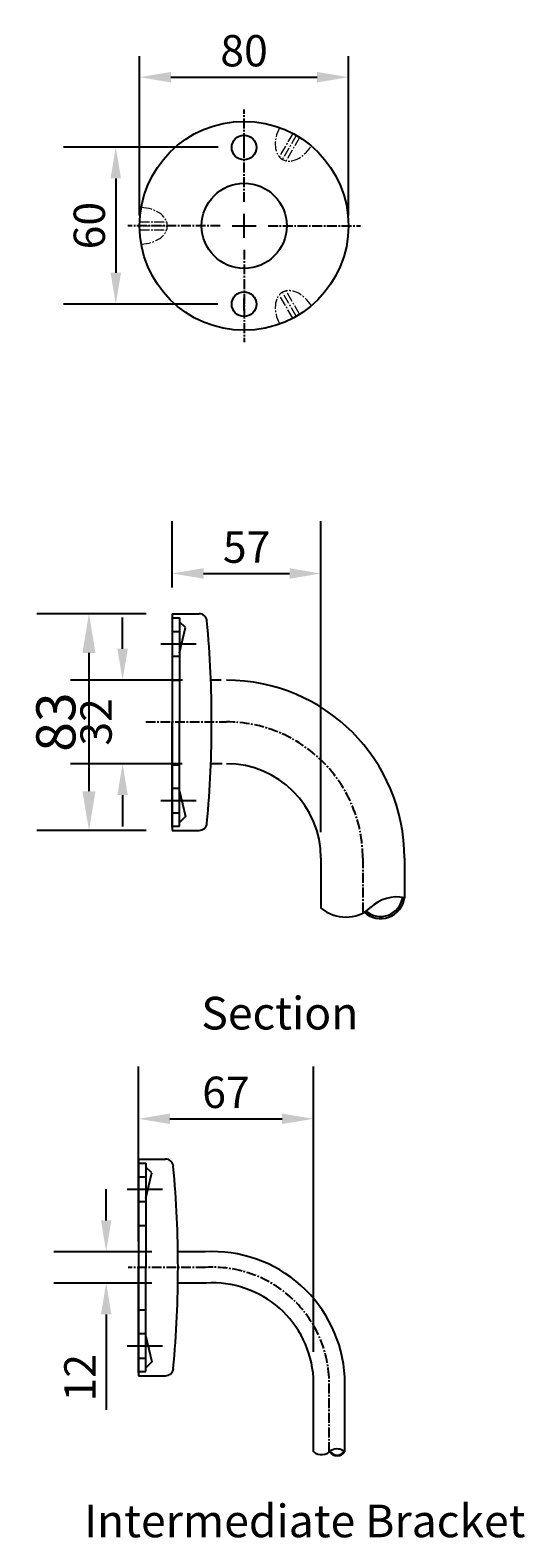
# Model space of a CAD drawing. Units: millimetres. Extents: x 2130 to 4975, y -323 to 4026.
# Drawn here: x 3017 to 3207, y -323 to 254 of the extents above; entities that cross this region are included whole.
import ezdxf

# ---------------------------------------------------------------- set-up
doc = ezdxf.new("R2010")
doc.units = ezdxf.units.MM
doc.header["$LTSCALE"] = 10
doc.linetypes.add('CENTER', pattern=[0.5625, 0.375, -0.0625, 0.0625, -0.0625])
doc.layers.get('Defpoints').update_dxf_attribs({"linetype": 'CENTER'})
for name, color, linetype, lineweight in [('Centerline', 7, 'CENTER', 9), ('Dimensions', 7, 'Continuous', 18), ('Part', 7, 'Continuous', 25)]:
    doc.layers.add(name, color=color, linetype=linetype, lineweight=lineweight)
doc.styles.add('Products', font='calibri.ttf')
doc.styles.get("Standard").update_dxf_attribs({"font": 'arial.ttf'})
doc.dimstyles.new('Products', dxfattribs={"dimtxt": 3.5, "dimasz": 2, "dimexe": 2, "dimexo": 1.5, "dimgap": 0.5, "dimtad": 1, "dimdec": 0, "dimzin": 0, "dimdsep": 46, "dimtxsty": 'Products', "dimcen": 1, "dimadec": 0, "dimazin": 0, "dimtfac": 1, "dimtdec": 0, "dimtofl": 0, "dimtmove": 0, "dimatfit": 3, "dimfxl": 1, "dimtolj": 1, "dimtzin": 0, "dimarcsym": 0})

# ---------------------------------------------------------------- blocks, each defined once
blk = doc.blocks.new('*D173')
at = {"layer": 'Defpoints', "color": 0}
for p in [(3071.8, 30.97), (3039.92, -52.03), (3071.8, -52.03)]:
    blk.add_point(p, dxfattribs=at)
at = {"layer": 'Dimensions', "color": 0, "lineweight": -2}
for p, q in [((3061.8, 30.97), (3019.92, 30.97)), ((3039.92, 15.97), (3039.92, -37.03)), ((3061.8, -52.03), (3019.92, -52.03))]:
    blk.add_line(p, q, dxfattribs=at)
at = {"layer": 'Dimensions', "color": 0}
for points in [[(3037.42, 15.97), (3042.42, 15.97), (3039.92, 30.97)], [(3037.42, -37.03), (3042.42, -37.03), (3039.92, -52.03)]]:
    blk.add_solid(points, dxfattribs=at)
at = {"layer": 'Dimensions', "color": 0, "insert": (3027.24, -10.53), "char_height": 15, "attachment_point": 5, "rotation": 90, "style": 'Products'}
blk.add_mtext('\\A1;83', dxfattribs=at)
blk = doc.blocks.new('*D180')
at = {"layer": 'Defpoints', "color": 0}
for p in [(3139.33, 236.45), (3059.33, 179.53), (3139.33, 179.53)]:
    blk.add_point(p, dxfattribs=at)
at = {"layer": 'Dimensions', "color": 0, "lineweight": -2}
for p, q in [((3059.33, 183.53), (3059.33, 244.45)), ((3139.33, 183.53), (3139.33, 244.45)), ((3071.33, 236.45), (3127.33, 236.45))]:
    blk.add_line(p, q, dxfattribs=at)
at = {"layer": 'Dimensions', "color": 0}
for points in [[(3071.33, 238.45), (3071.33, 234.45), (3059.33, 236.45)], [(3127.33, 238.45), (3127.33, 234.45), (3139.33, 236.45)]]:
    blk.add_solid(points, dxfattribs=at)
at = {"layer": 'Dimensions', "color": 0, "insert": (3099.33, 246.59), "char_height": 12, "attachment_point": 5, "style": 'Products'}
blk.add_mtext('\\A1;80', dxfattribs=at)
blk = doc.blocks.new('*D186')
at = {"layer": 'Defpoints', "color": 0}
for p in [(3099.39, 209.66), (3050.2, 149.53), (3099.33, 149.53)]:
    blk.add_point(p, dxfattribs=at)
at = {"layer": 'Dimensions', "color": 0, "lineweight": -2}
for p, q in [((3089.39, 209.66), (3030.2, 209.66)), ((3050.2, 197.66), (3050.2, 161.53)), ((3089.33, 149.53), (3030.2, 149.53))]:
    blk.add_line(p, q, dxfattribs=at)
at = {"layer": 'Dimensions', "color": 0}
for points in [[(3048.2, 197.66), (3052.2, 197.66), (3050.2, 209.66)], [(3048.2, 161.53), (3052.2, 161.53), (3050.2, 149.53)]]:
    blk.add_solid(points, dxfattribs=at)
at = {"layer": 'Dimensions', "color": 0, "insert": (3040.05, 179.6), "char_height": 12, "attachment_point": 5, "rotation": 90, "style": 'Products'}
blk.add_mtext('\\A1;60', dxfattribs=at)
blk = doc.blocks.new('*D192')
at = {"layer": 'Defpoints', "color": 0, "transparency": 16777216}
for p in [(3074, -213.37), (3046.51, -225.37), (3073.98, -225.37)]:
    blk.add_point(p, dxfattribs=at)
at = {"layer": 'Dimensions', "color": 0, "lineweight": -2, "transparency": 16777216}
for p, q in [((3046.51, -201.37), (3046.51, -189.37)), ((3064, -213.37), (3026.51, -213.37)), ((3063.98, -225.37), (3026.51, -225.37)), ((3046.51, -237.37), (3046.51, -273.87))]:
    blk.add_line(p, q, dxfattribs=at)
at = {"layer": 'Dimensions', "color": 0, "transparency": 16777216}
for points in [[(3044.51, -201.37), (3048.51, -201.37), (3046.51, -213.37)], [(3044.51, -237.37), (3048.51, -237.37), (3046.51, -225.37)]]:
    blk.add_solid(points, dxfattribs=at)
at = {"layer": 'Dimensions', "color": 0, "transparency": 16777216, "insert": (3036.45, -261.62), "char_height": 12, "attachment_point": 5, "rotation": 90, "style": 'Products'}
blk.add_mtext('\\A1;12', dxfattribs=at)
blk = doc.blocks.new('*D198')
at = {"layer": 'Defpoints', "color": 0, "transparency": 16777216}
for p in [(3125.91, -162.45), (3058.91, -219.37), (3125.91, -261.65)]:
    blk.add_point(p, dxfattribs=at)
at = {"layer": 'Dimensions', "color": 0, "lineweight": -2, "transparency": 16777216}
for p, q in [((3058.91, -209.37), (3058.91, -142.45)), ((3125.91, -251.65), (3125.91, -142.45)), ((3070.91, -162.45), (3113.91, -162.45))]:
    blk.add_line(p, q, dxfattribs=at)
at = {"layer": 'Dimensions', "color": 0, "transparency": 16777216}
for points in [[(3070.91, -160.45), (3070.91, -164.45), (3058.91, -162.45)], [(3113.91, -160.45), (3113.91, -164.45), (3125.91, -162.45)]]:
    blk.add_solid(points, dxfattribs=at)
at = {"layer": 'Dimensions', "color": 0, "transparency": 16777216, "insert": (3092.41, -152.31), "char_height": 12, "attachment_point": 5, "style": 'Products'}
blk.add_mtext('\\A1;67', dxfattribs=at)
blk = doc.blocks.new('*D204')
at = {"layer": 'Defpoints', "color": 0, "transparency": 16777216}
for p in [(3128.8, 46.39), (3071.8, 30.97), (3128.8, -62.68)]:
    blk.add_point(p, dxfattribs=at)
at = {"layer": 'Dimensions', "color": 0, "lineweight": -2, "transparency": 16777216}
for p, q in [((3071.8, 40.97), (3071.8, 66.39)), ((3128.8, -52.68), (3128.8, 66.39)), ((3083.8, 46.39), (3116.8, 46.39))]:
    blk.add_line(p, q, dxfattribs=at)
at = {"layer": 'Dimensions', "color": 0, "transparency": 16777216}
for points in [[(3083.8, 48.39), (3083.8, 44.39), (3071.8, 46.39)], [(3116.8, 48.39), (3116.8, 44.39), (3128.8, 46.39)]]:
    blk.add_solid(points, dxfattribs=at)
at = {"layer": 'Dimensions', "color": 0, "transparency": 16777216, "insert": (3100.3, 56.47), "char_height": 12, "attachment_point": 5, "style": 'Products'}
blk.add_mtext('\\A1;57', dxfattribs=at)
blk = doc.blocks.new('*D210')
at = {"layer": 'Defpoints', "color": 0, "transparency": 16777216}
for p in [(3085.74, 5.55), (3052.8, -26.45), (3085.68, -26.45)]:
    blk.add_point(p, dxfattribs=at)
at = {"layer": 'Dimensions', "color": 0, "lineweight": -2, "transparency": 16777216}
for p, q in [((3052.8, 17.55), (3052.8, 29.55)), ((3075.74, 5.55), (3032.8, 5.55)), ((3075.68, -26.45), (3032.8, -26.45)), ((3052.8, -38.45), (3052.8, -50.45))]:
    blk.add_line(p, q, dxfattribs=at)
at = {"layer": 'Dimensions', "color": 0, "transparency": 16777216}
for points in [[(3050.8, 17.55), (3054.8, 17.55), (3052.8, 5.55)], [(3050.8, -38.45), (3054.8, -38.45), (3052.8, -26.45)]]:
    blk.add_solid(points, dxfattribs=at)
at = {"layer": 'Dimensions', "color": 0, "transparency": 16777216, "insert": (3042.65, -10.45), "char_height": 12, "attachment_point": 5, "rotation": 90, "style": 'Products'}
blk.add_mtext('\\A1;32', dxfattribs=at)

msp = doc.modelspace()

# ---------------------------------------------------------------- linework, layer by layer
at = {"layer": 'Centerline'}
for p, q in [((3118.03, 214.92), (3112.85, 205.96)), ((3119.33, 214.17), (3114.03, 204.99)), ((3120.63, 213.42), (3115.45, 204.46)), ((3059.33, 181.03), (3069.68, 181.03)), ((3059.33, 179.53), (3069.93, 179.53)), ((3059.33, 178.03), (3069.68, 178.03)), ((3118.03, 144.14), (3112.85, 153.11)), ((3119.33, 144.89), (3114.03, 154.07)), ((3120.63, 145.64), (3115.45, 154.61))]:
    msp.add_line(p, q, dxfattribs=at)
for centre, major_axis in [((3119.33, 214.17), (5.3, 9.18)), ((3059.33, 179.53), (-10.6, 0)), ((3119.33, 144.89), (5.3, -9.18))]:
    msp.add_ellipse(centre, major_axis=major_axis, ratio=0.660377, start_param=1.628864, end_param=4.654322, dxfattribs=at)
at = {"layer": 'Part', "linetype": 'CENTER'}
for p, q in [((3099.39, 188.73), (3099.39, 224.13)), ((3090.19, 179.53), (3054.79, 179.53)), ((3094.79, 179.53), (3103.99, 179.53)), ((3099.39, 174.93), (3099.39, 184.13)), ((3108.59, 179.53), (3143.99, 179.53)), ((3099.39, 170.33), (3099.39, 134.93))]:
    msp.add_line(p, q, dxfattribs=at)
at = {"layer": 'Part'}
for p, q in [((3099.39, 207.36), (3099.39, 211.96)), ((3094.79, 179.53), (3103.99, 179.53)), ((3099.39, 174.93), (3099.39, 184.13)), ((3099.39, 147.1), (3099.39, 151.7)), ((3071.8, 30.97), (3082.1, 30.97)), ((3071.8, 30.97), (3082.1, 30.97)), ((3071.8, 30.97), (3071.8, -52.03)), ((3071.8, 29.71), (3071.8, -10.53)), ((3071.8, 29.37), (3074.63, 29.37)), ((3074.63, 29.37), (3074.63, -10.53)), ((3071.8, 24.2), (3074.63, 24.2)), ((3076.86, 25.67), (3074.63, 27.9)), ((3074.63, 15.98), (3076.86, 25.67)), ((3067.41, 19.47), (3081.03, 19.47)), ((3071.8, 14.74), (3074.63, 14.74)), ((3071.8, 5.55), (3074.63, 5.55)), ((3090.57, 5.55), (3086.64, 5.55)), ((3071.8, -50.76), (3071.8, -10.53)), ((3074.63, -50.43), (3074.63, -10.53)), ((3071.8, -26.83), (3074.63, -26.83)), ((3090.96, -26.45), (3086.61, -26.45)), ((3071.8, -35.8), (3074.63, -35.8)), ((3074.63, -37.04), (3076.86, -46.73)), ((3067.41, -40.53), (3081.03, -40.53)), ((3071.8, -45.26), (3074.63, -45.26)), ((3071.8, -50.43), (3074.63, -50.43)), ((3076.86, -46.73), (3074.63, -48.95)), ((3071.8, -52.03), (3082.1, -52.03)), ((3071.8, -52.03), (3082.1, -52.03)), ((3128.8, -62.68), (3128.8, -81.76)), ((3160.8, -62.68), (3160.8, -77.77)), ((3058.91, -177.87), (3069.22, -177.87)), ((3058.91, -177.87), (3069.22, -177.87)), ((3058.91, -177.87), (3058.91, -260.87)), ((3058.91, -179.13), (3058.91, -219.37)), ((3058.91, -179.47), (3061.75, -179.47)), ((3058.91, -184.64), (3061.75, -184.64)), ((3061.75, -179.47), (3061.75, -219.37)), ((3063.97, -183.17), (3061.75, -180.94)), ((3061.75, -192.86), (3063.97, -183.17)), ((3054.52, -189.37), (3068.14, -189.37)), ((3058.91, -194.1), (3061.75, -194.1)), ((3058.91, -203.29), (3061.75, -203.29)), ((3058.91, -259.6), (3058.91, -219.37)), ((3061.75, -259.28), (3061.75, -219.37)), ((3058.91, -235.67), (3061.75, -235.67)), ((3058.91, -244.64), (3061.75, -244.64)), ((3061.75, -245.88), (3063.97, -255.57)), ((3054.52, -249.37), (3068.14, -249.37)), ((3058.91, -254.1), (3061.75, -254.1)), ((3058.91, -259.28), (3061.75, -259.28)), ((3063.97, -255.57), (3061.75, -257.8)), ((3058.91, -260.87), (3069.22, -260.87)), ((3058.91, -260.87), (3069.22, -260.87))]:
    msp.add_line(p, q, dxfattribs=at)
at = {"layer": 'Part', "linetype": 'CENTER'}
for points in [[(3061.65, -10.45), (3092.57, -10.45, -0.414704), (3144.8, -62.68), (3144.8, -83.62)], [(3131.91, -290.09), (3131.91, -261.47, 0.414214), (3084.6, -219.37), (3054.91, -219.37)]]:
    msp.add_lwpolyline(points, format="xyb", dxfattribs=at)
at = {"layer": 'Part'}
for points in [[(3137.91, -289.98), (3137.91, -261.3, 0.414214), (3084.43, -213.37), (3074, -213.37)], [(3125.91, -289.98), (3125.91, -261.65, 0.414214), (3084.78, -225.37), (3073.98, -225.37)]]:
    msp.add_lwpolyline(points, format="xyb", dxfattribs=at)
for centre, radius in [((3099.33, 179.53), 40), ((3099.33, 209.53), 4.73), ((3099.39, 179.53), 16.3), ((3099.33, 149.53), 4.73)]:
    msp.add_circle(centre, radius, dxfattribs=at)
for centre, radius, start, end in [((3082.1, 27.94), 3.04, 5.28969, 90), ((3082.1, 27.94), 3.04, 5.28969, 90), ((2666.67, -10.53), 420.25, 2.59266, 5.28969), ((2666.67, -10.53), 420.25, 2.59266, 5.28969), ((2648.53, -10.11), 438.39, 357.47985, 2.4311), ((3092.57, -62.68), 68.23, 0, 90), ((3092.57, -62.68), 36.23, 0, 90), ((2721.84, -15), 364.9, 354.61148, 357.74057), ((3082.1, -48.99), 3.04, 270, 354.71031), ((3082.1, -48.99), 3.04, 270, 354.71031), ((3151.61, -76.47), 9.29, 227.60263, 351.99027), ((3151.61, -76.47), 8.52, 229.14627, 351.99027), ((3157.91, -91.96), 14.48, 78.47917, 134.19537), ((3138.2, -70.67), 14.54, 229.73005, 311.39534), ((3069.22, -180.9), 3.04, 5.28969, 90), ((3069.22, -180.9), 3.04, 5.28969, 90), ((2653.78, -219.37), 420.25, 2.59266, 5.28969), ((2653.78, -219.37), 420.25, 2.59266, 5.28969), ((2635.64, -218.95), 438.39, 357.47985, 2.4311), ((2708.95, -223.84), 364.9, 354.61148, 357.74057), ((3069.22, -257.83), 3.04, 270, 354.71031), ((3069.22, -257.83), 3.04, 270, 354.71031), ((3128.99, -286.03), 5.01, 231.98035, 316.44428), ((3135, -287.92), 3.57, 215.40559, 324.59441), ((3134.99, -288.03), 3.21, 213.35909, 326.64091), ((3134.91, -293.58), 4.69, 50.2041, 119.07816)]:
    msp.add_arc(centre, radius, start, end, dxfattribs=at)

# ---------------------------------------------------------------- texts
at = {"layer": 'Dimensions'}
for s, p in [('Section', (3082.96, -128.24)), ('Intermediate Bracket', (3038.03, -322.71))]:
    msp.add_text(s, height=12.5, dxfattribs=at).set_placement(p)

# ---------------------------------------------------------------- dimensions: what is measured, and where the dimension line sits
for base, p1, p2, override, picture, middle in [((3139.33, 236.45), (3059.33, 179.53), (3139.33, 179.53), {"dimscale": 0, "dimtxt": 3, "dimasz": 3, "dimexo": 1, "dimgap": 1, "dimtix": 0, "dimtofl": 0, "dimtmove": 0, "dimatfit": 3}, '*D180', (3099.33, 246.59)), ((3128.8, 46.39), (3071.8, 30.97), (3128.8, -62.68), {"dimscale": 0, "dimtxt": 3, "dimasz": 3, "dimexe": 5, "dimexo": 2.5, "dimgap": 1, "dimcen": 2.5, "dimtix": 0, "dimtofl": 0, "dimtmove": 0, "dimatfit": 3}, '*D204', (3100.3, 56.47)), ((3125.91, -162.45), (3058.91, -219.37), (3125.91, -261.65), {"dimscale": 0, "dimtxt": 3, "dimasz": 3, "dimexe": 5, "dimexo": 2.5, "dimgap": 1, "dimcen": 2.5, "dimtix": 0, "dimtofl": 0, "dimtmove": 0, "dimatfit": 3}, '*D198', (3092.41, -152.31))]:
    dim = msp.add_linear_dim(base=base, p1=p1, p2=p2, dimstyle='Products', override=override, dxfattribs=at)
    dim.commit()
    dim.dimension.update_dxf_attribs({"geometry": picture, "text_midpoint": middle})
dim = msp.add_linear_dim(base=(3050.2, 149.53), p1=(3099.39, 209.66), p2=(3099.33, 149.53), angle=90, dimstyle='Products', override={"dimscale": 0, "dimtxt": 3, "dimasz": 3, "dimexe": 5, "dimexo": 2.5, "dimgap": 1, "dimcen": 2.5, "dimtix": 0, "dimtofl": 0, "dimtmove": 0, "dimatfit": 3}, dxfattribs=at)
dim.commit()
dim.dimension.update_dxf_attribs({"geometry": '*D186', "text_midpoint": (3050.2, 179.6), "dimtype": 160})
for base, p1, p2, override, picture, middle in [((3039.92, -52.03), (3071.8, 30.97), (3071.8, -52.03), {"dimscale": 0, "dimtxt": 3, "dimasz": 3, "dimexe": 4, "dimexo": 2, "dimgap": 1, "dimcen": 2, "dimtix": 0, "dimtofl": 0, "dimtmove": 0, "dimatfit": 3}, '*D173', (3027.24, -10.53)), ((3052.8, -26.45), (3085.74, 5.55), (3085.68, -26.45), {"dimscale": 0, "dimtxt": 3, "dimasz": 3, "dimexe": 5, "dimexo": 2.5, "dimgap": 1, "dimcen": 2.5, "dimtix": 0, "dimtofl": 0, "dimtmove": 0, "dimatfit": 3}, '*D210', (3042.65, -10.45)), ((3046.51, -225.37), (3074, -213.37), (3073.98, -225.37), {"dimscale": 0, "dimtxt": 3, "dimasz": 3, "dimexe": 5, "dimexo": 2.5, "dimgap": 1, "dimcen": 2.5, "dimtix": 0, "dimtofl": 0, "dimtmove": 0, "dimatfit": 3}, '*D192', (3036.45, -261.62))]:
    dim = msp.add_linear_dim(base=base, p1=p1, p2=p2, angle=90, dimstyle='Products', override=override, dxfattribs=at)
    dim.commit()
    dim.dimension.update_dxf_attribs({"geometry": picture, "text_midpoint": middle})

doc.saveas('drawing.dxf')
